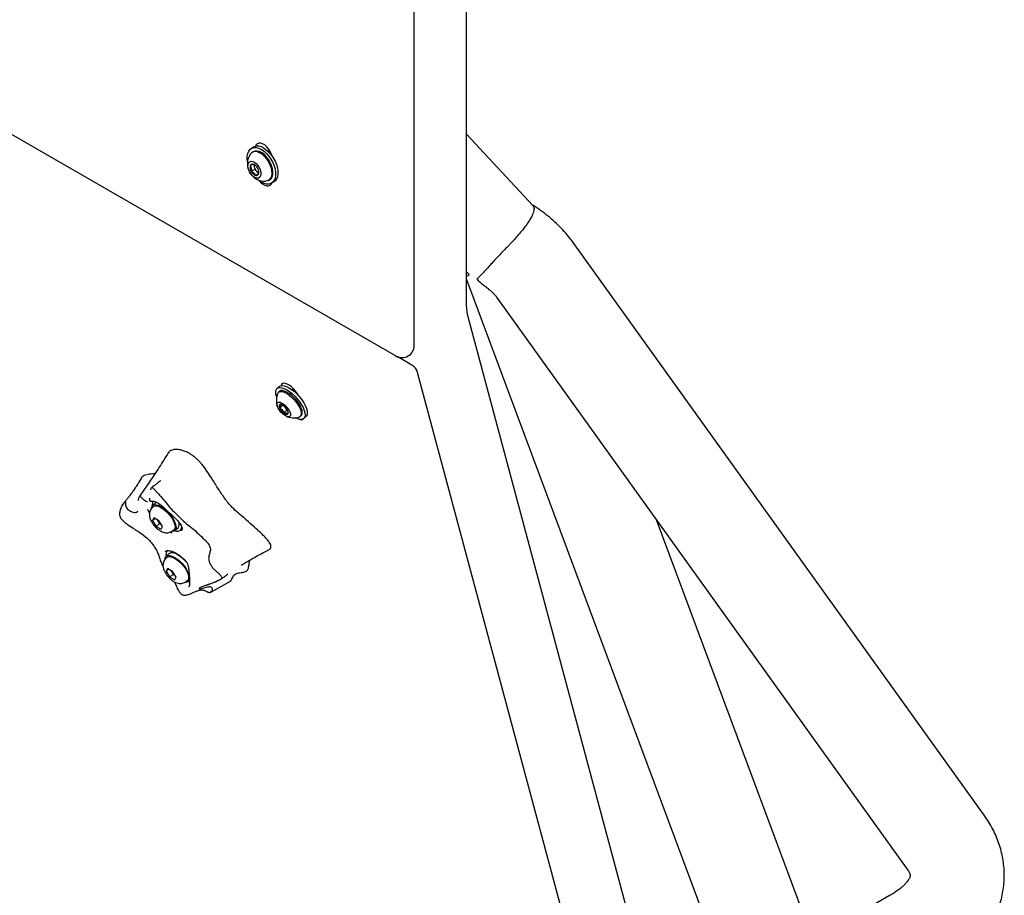
# Model space of a CAD drawing. Units: inches. Extents: x 0.5 to 17.3, y 0.1 to 10.6.
# Drawn here: x 8.7 to 9.4, y 8.4 to 9 of the extents above; entities that cross this region are included whole.
import ezdxf

# ---------------------------------------------------------------- set-up
doc = ezdxf.new("R2010")
doc.units = ezdxf.units.IN
doc.header["$MEASUREMENT"] = 0

msp = doc.modelspace()

# ---------------------------------------------------------------- linework, layer by layer
at = {"color": 7, "linetype": 'Continuous', "lineweight": 25}
for p, q in [((8.9611515, 8.8082178), (8.9611515, 9.4478415)), ((7.8290661, 9.4473238), (8.9486518, 8.8010008)), ((8.9962699, 8.8380166), (8.9962699, 9.3988448)), ((9.0409985, 8.9023935), (8.9962699, 8.9503375)), ((8.8529496, 8.9417318), (8.8514176, 8.9408473)), ((8.8527175, 8.9385956), (8.8519868, 8.9381738)), ((8.862756, 8.9389831), (8.8625933, 8.9388891)), ((8.8634846, 8.9391947), (8.863917, 8.9395944)), ((8.8527231, 8.930184), (8.8506178, 8.9289687)), ((8.8537335, 8.9265574), (8.8513883, 8.9252035)), ((8.8530192, 8.9300482), (8.8533483, 8.92844)), ((8.8533483, 8.92844), (8.8537335, 8.9265574)), ((8.8537335, 8.9265574), (8.8551712, 8.9252826)), ((8.8551712, 8.9252826), (8.8564046, 8.924189)), ((8.8629192, 8.9192362), (8.8636499, 8.919658)), ((8.8649498, 8.9174063), (8.8664819, 8.9182907)), ((9.344864, 8.4917222), (9.0680312, 8.8775429)), ((8.9962699, 8.8524831), (9.1739851, 8.3756343)), ((9.0165735, 8.8406211), (9.2934063, 8.4548005)), ((9.1328878, 8.3215299), (8.9976005, 8.8264692)), ((8.9595146, 8.7948876), (8.9500217, 8.8003677)), ((9.2531678, 7.7083046), (8.9633977, 8.7898272)), ((8.8702441, 8.7804802), (8.8687642, 8.779168)), ((8.8804489, 8.7778115), (8.8795614, 8.7781061)), ((8.8798509, 8.7781394), (8.8797553, 8.7780418)), ((8.8704892, 8.7772226), (8.8697834, 8.7765968)), ((8.880768, 8.7776881), (8.8804489, 8.7778115)), ((8.8726234, 8.7677911), (8.8705363, 8.7659404)), ((8.871333, 8.7682938), (8.8705626, 8.7682733)), ((8.8733691, 8.7672534), (8.8741265, 8.7663248)), ((8.8741265, 8.7663248), (8.8754514, 8.7647006)), ((8.8754514, 8.7647006), (8.873186, 8.7626919)), ((8.8754514, 8.7647006), (8.8756047, 8.7646481)), ((8.8842909, 8.7602357), (8.8849967, 8.7608616)), ((8.8867216, 8.7589162), (8.8882015, 8.7602284)), ((8.7828222, 8.7043505), (8.7828193, 8.7042014)), ((8.7855667, 8.6996964), (8.7848552, 8.6990655)), ((8.7870987, 8.7022799), (8.7849585, 8.7003823)), ((8.7828448, 8.6952401), (8.7817058, 8.6976038)), ((8.7857452, 8.6919453), (8.7848068, 8.6900812)), ((8.7891473, 8.6899814), (8.7857452, 8.6919453)), ((8.7864501, 8.6915384), (8.7848068, 8.6900812)), ((8.7848068, 8.6900812), (8.7872703, 8.6862531)), ((8.7895471, 8.6882719), (8.7872703, 8.6862531)), ((8.7872703, 8.6862531), (8.7906724, 8.6842891)), ((8.7880329, 8.6906247), (8.7895471, 8.6882719)), ((8.7916109, 8.6861533), (8.7891473, 8.6899814)), ((8.7895471, 8.6882719), (8.7906615, 8.6876286)), ((8.7906724, 8.6842891), (8.7916109, 8.6861533)), ((8.7999968, 8.6834226), (8.8021369, 8.6853203)), ((9.2296069, 8.4077441), (9.1241624, 8.690675)), ((8.798103, 8.6816913), (8.796747, 8.6823661)), ((8.7986771, 8.6834776), (8.7993886, 8.6841085)), ((8.8035965, 8.6836742), (8.8047764, 8.6847204)), ((8.8040879, 8.6833514), (8.8041539, 8.6834304)), ((8.7934221, 8.6692003), (8.7933002, 8.6691251)), ((8.7947173, 8.6655431), (8.7940059, 8.6649122)), ((8.7962493, 8.6681266), (8.7941092, 8.6662289)), ((8.7949753, 8.6699373), (8.7947897, 8.6697727)), ((8.7948959, 8.657792), (8.7939574, 8.6559279)), ((8.7956008, 8.6573851), (8.7939574, 8.6559279)), ((8.7939574, 8.6559279), (8.796421, 8.6520998)), ((8.7982979, 8.655828), (8.7948959, 8.657792)), ((8.7986977, 8.6541185), (8.796421, 8.6520998)), ((8.796421, 8.6520998), (8.799823, 8.6501358)), ((8.7971835, 8.6564714), (8.7986977, 8.6541185)), ((8.8007615, 8.6519999), (8.7982979, 8.655828)), ((8.7986977, 8.6541185), (8.7998121, 8.6534752)), ((8.799823, 8.6501358), (8.8007615, 8.6519999)), ((8.8078278, 8.6493243), (8.8085392, 8.6499551)), ((8.8091425, 8.6456931), (8.8092115, 8.6457377)), ((8.8091474, 8.6492693), (8.8097688, 8.6498203)), ((8.8241372, 8.6420164), (8.8372883, 8.6493809)), ((9.2816258, 8.437774), (9.1258386, 8.34784))]:
    msp.add_line(p, q, dxfattribs=at)
at = {"color": 7, "linetype": 'Continuous', "lineweight": 25, "flags": 128}
for points in [[(8.8653356, 8.9356174), (8.8649333, 8.9369655), (8.8641264, 8.9387814), (8.8630631, 8.940483), (8.8618053, 8.9419714), (8.860426, 8.9431602), (8.8590055, 8.9439803), (8.8576262, 8.944384), (8.8563684, 8.9443478), (8.8553051, 8.9438738), (8.8544981, 8.9429897), (8.8541306, 8.9422087)], [(8.8488676, 8.9319784), (8.848655, 8.933608), (8.848655, 8.9356472), (8.8489795, 8.9374644), (8.8496174, 8.9389977), (8.850547, 8.9401948), (8.8517367, 8.941015), (8.853146, 8.9414304), (8.8547268, 8.9414268), (8.8564253, 8.9410043), (8.8581837, 8.9401773)], [(8.8656513, 8.9271265), (8.8650721, 8.9292032), (8.8641918, 8.9312767), (8.863049, 8.9332561), (8.8616935, 8.9350551), (8.8601846, 8.936595), (8.8585883, 8.9378085), (8.8569743, 8.9386426), (8.8554131, 8.9390608), (8.8539731, 8.9390448), (8.8527175, 8.9385956)], [(8.8554521, 8.9384834), (8.8570484, 8.9378539), (8.8586624, 8.9368244), (8.8602236, 8.9354402), (8.8616636, 8.9337615), (8.8629197, 8.9318619), (8.8639368, 8.9298243), (8.8646705, 8.9277377), (8.8650889, 8.9256935), (8.8651734, 8.9237809), (8.8649206, 8.9220834), (8.8643414, 8.9206754), (8.8634611, 8.9196183), (8.8623183, 8.9189584), (8.861144, 8.9187299)], [(8.8581837, 8.9401773), (8.8599421, 8.9389741), (8.8616406, 8.9374355), (8.8632214, 8.935614), (8.8646306, 8.9335715), (8.8658203, 8.9313777), (8.86675, 8.9291073), (8.8673879, 8.9268375), (8.8677124, 8.9246456), (8.8677124, 8.9226064), (8.8673879, 8.9207892), (8.86675, 8.919256), (8.8658203, 8.9180589), (8.8646306, 8.9172386), (8.8632214, 8.9168233), (8.8616406, 8.9168269), (8.8599421, 8.9172494), (8.8581837, 8.9180763), (8.8564253, 8.9192796), (8.8559943, 8.9196333)], [(8.8597157, 8.9410618), (8.8614741, 8.9398585), (8.8631727, 8.9383199), (8.8647534, 8.9364984), (8.8661627, 8.934456), (8.8673524, 8.9322622), (8.868282, 8.9299917), (8.8689199, 8.9277219), (8.8692444, 8.9255301), (8.8692444, 8.9234909), (8.8689199, 8.9216737), (8.868282, 8.9201404), (8.8673524, 8.9189433), (8.8664819, 8.9182907)], [(8.8523494, 8.9320089), (8.8535435, 8.9314931), (8.8547339, 8.930601), (8.8558323, 8.9293987), (8.8567572, 8.9279755), (8.85744, 8.9264368), (8.8578301, 8.9248968), (8.8578986, 8.9234697), (8.8576403, 8.9222613), (8.8570745, 8.9213613), (8.856243, 8.9208365), (8.8552077, 8.9207256), (8.8540451, 8.921037), (8.8528416, 8.9217476), (8.8516865, 8.9228046), (8.8506653, 8.9241297), (8.8498539, 8.9256246), (8.8493124, 8.9271784), (8.8490809, 8.9286759), (8.8491767, 8.930006), (8.8495927, 8.9310701), (8.8502979, 8.9317892), (8.8512401, 8.9321101), (8.8523494, 8.9320089)], [(8.8636499, 8.919658), (8.8636503, 8.9196583), (8.8646675, 8.9205215), (8.8654012, 8.9217609), (8.8658195, 8.9233222), (8.8659041, 8.9251371), (8.8656513, 8.9271265)], [(8.8567701, 8.9190136), (8.8576262, 8.9180503), (8.8590055, 8.9168615), (8.860426, 8.9160414), (8.8618053, 8.9156378), (8.8630631, 8.915674), (8.8641264, 8.9161479), (8.8649333, 8.9170321), (8.8651995, 8.9175505)], [(8.8685069, 8.7735078), (8.8684428, 8.77369), (8.8679857, 8.7753958), (8.8678609, 8.7768854), (8.8680727, 8.7781078), (8.8686137, 8.7790215), (8.8694656, 8.7795954), (8.8705994, 8.7798099), (8.8719765, 8.7796577), (8.8735499, 8.779144), (8.8752662, 8.7782863)], [(8.8702441, 8.7804802), (8.8709455, 8.7809076), (8.8720793, 8.7811221), (8.8734564, 8.7809699), (8.8750298, 8.7804562), (8.876746, 8.7795985)], [(8.8828396, 8.7745524), (8.8822065, 8.7756798), (8.881097, 8.777275), (8.8797899, 8.7787987), (8.8783612, 8.7801626), (8.876894, 8.7812872), (8.8754734, 8.7821073), (8.8741822, 8.7825751), (8.8730952, 8.7826635), (8.8722757, 8.7823674), (8.8717713, 8.7817039), (8.8716263, 8.7810849)], [(8.8752662, 8.7782863), (8.8770667, 8.7771138), (8.8788903, 8.7756664), (8.8806748, 8.7739935), (8.8823595, 8.7721519), (8.883887, 8.7702044), (8.8852052, 8.7682174), (8.8862693, 8.7662584), (8.8870431, 8.7643943), (8.8875002, 8.7626884), (8.8876249, 8.7611988), (8.8874132, 8.7599764), (8.8868722, 8.7590627), (8.8860202, 8.7584888), (8.8848864, 8.7582743), (8.8835094, 8.7584265), (8.8819359, 8.7589402), (8.8810713, 8.7593381)], [(8.876746, 8.7795985), (8.8785466, 8.778426), (8.8803702, 8.7769786), (8.8821547, 8.7753057), (8.8838394, 8.7734641), (8.8853668, 8.7715166), (8.8866851, 8.7695296), (8.8877492, 8.7675706), (8.888523, 8.7657065), (8.88898, 8.7640006), (8.8891048, 8.762511), (8.8888931, 8.7612886), (8.888352, 8.7603749), (8.8882015, 8.7602284)], [(8.8802682, 8.7782759), (8.8800055, 8.7782375), (8.8798509, 8.7781394)], [(8.8693019, 8.7759328), (8.8694636, 8.7762268), (8.8701556, 8.7768529), (8.8711484, 8.7771104), (8.8723986, 8.7769879), (8.8738514, 8.7764907), (8.8754436, 8.7756407), (8.8771053, 8.7744749)], [(8.8857284, 8.7627982), (8.8855681, 8.7641943), (8.8850658, 8.7658023), (8.8842434, 8.7675519), (8.8831369, 8.7693666), (8.8817947, 8.7711671), (8.8802754, 8.7728747), (8.8786455, 8.7744149), (8.876976, 8.7757202), (8.8753401, 8.7767336), (8.8738092, 8.7774109), (8.8724503, 8.7777225), (8.8713226, 8.7776547), (8.8704892, 8.7772226)], [(8.8771053, 8.7744749), (8.8787641, 8.7730443), (8.8803474, 8.7714115), (8.8817861, 8.7696477), (8.8830171, 8.7678302), (8.8839869, 8.7660382), (8.8846529, 8.7643502), (8.884986, 8.7628399), (8.8849718, 8.7615733), (8.8846107, 8.7606058), (8.8839187, 8.7599796), (8.883574, 8.7598371)], [(8.8732513, 8.7684881), (8.8744814, 8.7673967), (8.8756174, 8.7661294), (8.8765751, 8.7647801), (8.8772833, 8.763449), (8.8776896, 8.7622348), (8.8777639, 8.7612274), (8.8775005, 8.7605017), (8.8769192, 8.7601115), (8.8760629, 8.7600856), (8.8749952, 8.7604261), (8.8737953, 8.7611076), (8.8725521, 8.7620796), (8.8713579, 8.7632701), (8.8703012, 8.7645907), (8.8694604, 8.7659435), (8.8688979, 8.7672281), (8.8686554, 8.7683494), (8.8687508, 8.769224), (8.8691771, 8.7697872), (8.8699027, 8.7699973), (8.8708737, 8.7698385), (8.8720182, 8.7693227), (8.8732513, 8.7684881)], [(8.8831656, 8.7585124), (8.8842634, 8.7581335), (8.8853504, 8.7580451), (8.8861699, 8.7583412), (8.8865738, 8.7587959)], [(8.7842111, 8.6986447), (8.7842257, 8.6988025), (8.7845352, 8.699846), (8.7851817, 8.7005524), (8.7861379, 8.7008917), (8.7873631, 8.7008495), (8.7888054, 8.7004276), (8.7904035, 8.6996439), (8.7920897, 8.6985316), (8.7937923, 8.697138), (8.7954391, 8.6955222), (8.7969603, 8.6937528), (8.7982912, 8.6919048), (8.7993754, 8.6900568), (8.8001668, 8.6882871), (8.8006319, 8.6866708), (8.800751, 8.6852765), (8.8005189, 8.6841635), (8.7999456, 8.6833789), (8.7990554, 8.682956), (8.7981448, 8.6828905)], [(8.7855667, 8.6996964), (8.7856296, 8.6997496), (8.7865025, 8.7001401), (8.7876547, 8.7001455), (8.7890324, 8.6997655), (8.7905713, 8.6990177)], [(8.7870987, 8.7022799), (8.7873218, 8.7024501), (8.787528, 8.7025676)], [(8.7905713, 8.6990177), (8.7921992, 8.6979373), (8.7938402, 8.6965747), (8.7954175, 8.6949936), (8.7968573, 8.693268), (8.7980924, 8.6914785), (8.7990649, 8.6897088), (8.7997293, 8.6880418), (8.8000547, 8.6865552), (8.8000258, 8.6853187), (8.799644, 8.68439), (8.7993886, 8.6841085)], [(8.7998693, 8.6833191), (8.800888, 8.6830901), (8.8021854, 8.6830655), (8.803225, 8.6834064), (8.8039716, 8.6841013), (8.8043996, 8.6851265), (8.8045021, 8.6862087)], [(8.8037968, 8.6838518), (8.8038279, 8.6838543), (8.8048047, 8.6840824)], [(8.7933618, 8.6644913), (8.7933764, 8.6646492), (8.7936858, 8.6656927), (8.7943323, 8.6663991), (8.7952885, 8.6667384), (8.7965137, 8.6666962), (8.797956, 8.6662742), (8.7995541, 8.6654905), (8.8012403, 8.6643783), (8.8029429, 8.6629847), (8.8045898, 8.6613689), (8.8061109, 8.6595994), (8.8074418, 8.6577515), (8.808526, 8.6559035), (8.8093175, 8.6541337), (8.8097212, 8.652806)], [(8.7947173, 8.6655431), (8.7947803, 8.6655962), (8.7956531, 8.6659868), (8.7968053, 8.6659922), (8.7981831, 8.6656121), (8.7997219, 8.6648644)], [(8.7962493, 8.6681266), (8.7964724, 8.6682967), (8.7974286, 8.668636), (8.7986538, 8.6685938), (8.8000961, 8.6681719), (8.8016943, 8.6673882), (8.8033804, 8.6662759), (8.805083, 8.6648823), (8.8067299, 8.6632665), (8.8081282, 8.6616517)], [(8.7997219, 8.6648644), (8.8013499, 8.6637839), (8.8029909, 8.6624213), (8.8045682, 8.6608402), (8.806008, 8.6591146), (8.807243, 8.6573252), (8.8082155, 8.6555555), (8.80888, 8.6538884), (8.8092054, 8.6524019), (8.8091765, 8.6511653), (8.8087946, 8.6502367), (8.8085392, 8.6499551)], [(8.8090199, 8.6491657), (8.8094715, 8.6490458), (8.8098321, 8.6489706)]]:
    msp.add_lwpolyline(points, dxfattribs=at)
at = {"color": 7, "linetype": 'Continuous', "lineweight": 25}
for centre, radius, start, end in [((8.8540787, 8.9346129), 0.004107, 70.4634302, 146.3319425), ((8.8557596, 8.9356092), 0.0067366, 54.036924, 114.6526176), ((8.8605539, 8.9304951), 0.01178, 147.1229277, 272.8716958), ((8.8558305, 8.9280739), 0.0052889, 170.2602057, 212.8691096), ((8.8522, 8.9286591), 0.0016122, 71.0807135, 168.9300383), ((8.8560945, 8.9276149), 0.005288, 207.1295632, 249.7432723), ((8.8508919, 8.9252232), 0.005288, 27.1295632, 69.7432723), ((8.8567118, 8.9292151), 0.0034516, 168.199846, 192.9770114), ((8.8591984, 8.9297126), 0.0059869, 192.2728416, 227.7271586), ((8.8575176, 8.9277991), 0.0034407, 227.0033525, 252.1010658), ((8.8511559, 8.9247642), 0.0052889, 350.2602057, 32.8691096), ((8.8547864, 8.924179), 0.0016122, 251.0807135, 348.9300383), ((8.9528181, 8.8082178), 0.0083333, 299.9973117, 0), ((8.9528181, 8.8082178), 0.0083333, 240.0026883, 299.9973117), ((8.9553482, 8.7876705), 0.0083333, 14.998864, 60.0026883), ((8.8800324, 8.7710722), 0.01178, 155.6306625, 199.7769322), ((8.8718935, 8.7670917), 0.0017797, 138.4019766, 220.3085256), ((8.879055, 8.7701839), 0.0095171, 206.4799519, 231.9263937), ((8.8710569, 8.7653498), 0.0029649, 42.623244, 99.5970861), ((8.8673696, 8.7598656), 0.0095171, 26.4799519, 51.9263937), ((8.8804685, 8.7715193), 0.0081978, 212.8093875, 219.3196001), ((8.8807944, 8.7717423), 0.0085913, 219.0925762, 230.1905566), ((8.8753677, 8.7646997), 0.0029649, 222.623244, 279.5970861), ((8.8800324, 8.7710722), 0.01178, 243.3502323, 287.496502), ((8.8745311, 8.7629578), 0.0017797, 318.4019766, 40.3085256), ((8.8833621, 8.7625858), 0.0023759, 313.4719476, 5.1305438), ((8.7895137, 8.7013357), 0.0047936, 155.8598487, 192.8693616), ((8.7989565, 8.687678), 0.003959, 323.4492946, 21.0756335), ((8.7972205, 8.667271), 0.0034302, 123.8338246, 199.6990192), ((8.8076294, 8.650966), 0.0022537, 261.4781842, 356.9571329)]:
    msp.add_arc(centre, radius, start, end, dxfattribs=at)
for points, knots in [([(8.8624439, 8.9387439), (8.8624872, 8.938787), (8.8627805, 8.9390791), (8.8633516, 8.9391481), (8.8639158, 8.9389632), (8.8639914, 8.9389383)], [0, 0, 0, 0, 0.13029588, 0.88336956, 1, 1, 1, 1]), ([(8.8638966, 8.9391528), (8.8637647, 8.9391782), (8.8632939, 8.9392691), (8.8629985, 8.9390692), (8.8627859, 8.9389253)], [0, 0, 0, 0, 0.28012354, 1, 1, 1, 1]), ([(8.8646338, 8.9375567), (8.8641869, 8.9378317), (8.8637035, 8.9381291), (8.8633079, 8.9381787), (8.863278, 8.9381824)], [0, 0, 0, 0, 0.92451581, 1, 1, 1, 1]), ([(8.8636147, 8.9377479), (8.8636548, 8.9377362), (8.8640389, 8.937624), (8.8644642, 8.937299), (8.864845, 8.9370079)], [0, 0, 0, 0, 0.104478733, 1, 1, 1, 1]), ([(8.8527228, 8.9301842), (8.852598, 8.9301121), (8.8523845, 8.9299888), (8.8515006, 8.9294784), (8.850889, 8.9291252), (8.8506178, 8.9289687)], [0, 0, 0, 0, 0.43912701, 0.75137528, 1, 1, 1, 1]), ([(8.8506178, 8.9289687), (8.8507367, 8.9288053), (8.8510708, 8.9283459), (8.8514641, 8.9273744), (8.8515213, 8.9261939), (8.8514233, 8.9254643), (8.8513883, 8.9252035)], [0, 0, 0, 0, 0.175115, 0.49223858, 0.81850572, 1, 1, 1, 1]), ([(8.8513883, 8.9252035), (8.8519765, 8.9249404), (8.852983, 8.9244903), (8.8538725, 8.9235049), (8.8541435, 8.9229153), (8.8542637, 8.9226539)], [0, 0, 0, 0, 0.439127011, 0.751375279, 1, 1, 1, 1]), ([(8.853787, 8.9296715), (8.8537577, 8.9296935), (8.8534563, 8.9299201), (8.8530708, 8.9300589), (8.8527228, 8.9301842)], [0, 0, 0, 0, 0.09711709, 1, 1, 1, 1]), ([(8.8563686, 8.9238695), (8.8564127, 8.9241328), (8.856479, 8.9245289), (8.8564453, 8.9249065), (8.856434, 8.925033)], [0, 0, 0, 0, 0.66497472, 1, 1, 1, 1]), ([(8.8542637, 8.9226539), (8.8547416, 8.9229299), (8.8555593, 8.923402), (8.8561745, 8.9237573), (8.856309, 8.923835), (8.8563686, 8.9238695)], [0, 0, 0, 0, 0.43912701, 0.75137528, 1, 1, 1, 1]), ([(9.0409147, 8.9023143), (9.0411712, 8.9020217), (9.0418451, 8.901253), (9.0417598, 8.8993374), (9.0411089, 8.8970757), (9.0401599, 8.8948886), (9.0386125, 8.8921386), (9.0364808, 8.8890263), (9.0340261, 8.8858596), (9.0316342, 8.8830128), (9.0291328, 8.8801977), (9.0270217, 8.8779058), (9.0256809, 8.8764824), (9.025198, 8.8759696)], [0, 0, 0, 0, 0.10303722, 0.27068513, 0.35702525, 0.44419162, 0.55399896, 0.6663739, 0.74802325, 0.83164761, 0.89628159, 0.96263622, 1, 1, 1, 1]), ([(9.0680312, 8.8775429), (9.0673084, 8.8785222), (9.0654503, 8.8810394), (9.0621491, 8.8849247), (9.0580606, 8.8891715), (9.0536051, 8.8932471), (9.0487761, 8.8971303), (9.0445386, 8.9002209), (9.0418145, 8.9019212), (9.0409158, 8.9024822)], [0, 0, 0, 0, 0.10116056, 0.26002482, 0.42072014, 0.58406086, 0.74976563, 0.91744087, 1, 1, 1, 1]), ([(9.0201696, 8.8706995), (9.0191792, 8.8696628), (9.0171387, 8.867527), (9.0144542, 8.8646668), (9.0115663, 8.8615314), (9.0087744, 8.8584306), (9.0061524, 8.8555848), (9.0042907, 8.8536781), (9.0034591, 8.8531672), (9.0031808, 8.8529962)], [0, 0, 0, 0, 0.10185665, 0.20983024, 0.32080878, 0.50064378, 0.68510974, 0.89460831, 1, 1, 1, 1]), ([(8.9981157, 8.8559219), (8.9979452, 8.8560633), (8.997287, 8.8566091), (8.9967028, 8.8572348), (8.9962699, 8.8576984)], [0, 0, 0, 0, 0.25917265, 1, 1, 1, 1]), ([(8.9962699, 8.8549639), (8.9963867, 8.854971), (8.9967732, 8.8549944), (8.9974441, 8.8554058), (8.9980461, 8.8558684), (8.9981157, 8.8559219)], [0, 0, 0, 0, 0.27696177, 0.91630901, 1, 1, 1, 1]), ([(9.0031808, 8.8529962), (9.0032042, 8.8529707), (9.0044701, 8.8515884), (9.0067731, 8.8495005), (9.0092111, 8.8476613), (9.0101886, 8.8469239)], [0, 0, 0, 0, 0.011145006, 0.60351432, 1, 1, 1, 1]), ([(9.0095104, 8.8473238), (9.0100837, 8.8469056), (9.0114426, 8.8459143), (9.0131735, 8.8444067), (9.0147607, 8.842846), (9.0158618, 8.8415799), (9.0163716, 8.8408932), (9.0165735, 8.8406211)], [0, 0, 0, 0, 0.16600324, 0.3934504, 0.62104948, 0.84987278, 1, 1, 1, 1]), ([(8.9976005, 8.8264692), (8.9975026, 8.8268521), (8.9972197, 8.8279591), (8.9968176, 8.8300696), (8.996467, 8.8329012), (8.9962931, 8.8355897), (8.9962761, 8.8373696), (8.9962699, 8.8380166)], [0, 0, 0, 0, 0.12900099, 0.37297147, 0.61662829, 0.86065318, 1, 1, 1, 1]), ([(8.8796244, 8.7779343), (8.8795571, 8.7780997), (8.8793418, 8.7786283), (8.8793727, 8.7790024), (8.8796008, 8.7790417), (8.8796014, 8.7790418)], [0, 0, 0, 0, 0.31242987, 0.99803438, 1, 1, 1, 1]), ([(8.8809775, 8.7773712), (8.8805346, 8.7776466), (8.8799717, 8.7779967), (8.8796256, 8.7780613), (8.8795518, 8.7780751)], [0, 0, 0, 0, 0.786771044, 1, 1, 1, 1]), ([(8.8793471, 8.7777188), (8.8795439, 8.7776563), (8.880089, 8.777483), (8.8809462, 8.7769727), (8.8815562, 8.776477), (8.8816511, 8.7763999)], [0, 0, 0, 0, 0.322899486, 0.894622326, 1, 1, 1, 1]), ([(8.8705626, 8.7682733), (8.8706349, 8.7682101), (8.8708382, 8.7680326), (8.8709989, 8.7675174), (8.870832, 8.7667038), (8.8706142, 8.7661414), (8.8705363, 8.7659404)], [0, 0, 0, 0, 0.175115, 0.49223858, 0.81850572, 1, 1, 1, 1]), ([(8.8705363, 8.7659404), (8.8710862, 8.7656266), (8.8720271, 8.7650896), (8.8728409, 8.7638178), (8.87308, 8.7630377), (8.873186, 8.7626919)], [0, 0, 0, 0, 0.43912701, 0.75137528, 1, 1, 1, 1]), ([(8.873186, 8.7626919), (8.8737397, 8.762712), (8.874687, 8.7627465), (8.8755102, 8.7623054), (8.8757539, 8.7619388), (8.875862, 8.7617762)], [0, 0, 0, 0, 0.439127011, 0.751375279, 1, 1, 1, 1]), ([(8.875862, 8.7617762), (8.8759438, 8.7619804), (8.8761271, 8.7624378), (8.8761772, 8.7628091), (8.8762049, 8.7630148)], [0, 0, 0, 0, 0.446186066, 1, 1, 1, 1]), ([(8.7954062, 8.7356943), (8.7934286, 8.7325023), (8.7903909, 8.727599), (8.7866365, 8.7219225), (8.783921, 8.717843), (8.7805713, 8.7128507), (8.7777563, 8.7087626), (8.7759853, 8.7061906)], [0, 0, 0, 0, 0.3184809, 0.4892138, 0.57671474, 0.73369158, 1, 1, 1, 1]), ([(8.8469273, 8.6914787), (8.8455131, 8.6926677), (8.8426738, 8.6950548), (8.8388916, 8.6985213), (8.8357791, 8.7020194), (8.8333108, 8.7052714), (8.8309955, 8.7086488), (8.8280529, 8.7132457), (8.8250202, 8.7181964), (8.8215333, 8.723541), (8.8188193, 8.7272214), (8.8164739, 8.7299112), (8.8150218, 8.7313773), (8.8140339, 8.7322622), (8.8136214, 8.7326114), (8.8132084, 8.7329561), (8.8122407, 8.7337237), (8.8106496, 8.7348177), (8.8084958, 8.7360398), (8.806141, 8.7370637), (8.8033759, 8.737867), (8.8005611, 8.7381843), (8.7981517, 8.7378109), (8.7963947, 8.736981), (8.7957429, 8.7360736), (8.7954406, 8.7356529)], [0, 0, 0, 0, 0.06567292, 0.13185481, 0.17646825, 0.22261676, 0.27118986, 0.31981504, 0.41768094, 0.48163388, 0.5465851, 0.57390017, 0.60182155, 0.6164186, 0.62006363, 0.62097482, 0.63557024, 0.66474293, 0.69465067, 0.73846639, 0.78334022, 0.84561174, 0.90969304, 0.95812073, 1, 1, 1, 1]), ([(8.7775121, 8.7191442), (8.7770067, 8.7182482), (8.7761058, 8.7166509), (8.7748586, 8.7146174), (8.7739125, 8.7131485), (8.7729647, 8.7117245), (8.7715357, 8.7096735), (8.7697513, 8.7072769), (8.7680876, 8.7051297), (8.7668531, 8.7035751), (8.7659224, 8.7023943), (8.7654513, 8.7018129), (8.7653164, 8.7016463)], [0, 0, 0, 0, 0.15083545, 0.26889176, 0.35488303, 0.41373609, 0.54772405, 0.71763469, 0.82231014, 0.90673956, 0.97327676, 1, 1, 1, 1]), ([(8.7864384, 8.7216332), (8.7863034, 8.7216265), (8.784762, 8.7215502), (8.7825831, 8.7213754), (8.7800938, 8.7208347), (8.7787347, 8.7202731), (8.7778707, 8.7197004), (8.7776381, 8.7192743), (8.7775483, 8.7191099)], [0, 0, 0, 0, 0.03893068, 0.44484717, 0.64095373, 0.83820217, 0.93758685, 1, 1, 1, 1]), ([(8.7836651, 8.7108384), (8.7837408, 8.7111926), (8.7838774, 8.7118315), (8.7841758, 8.7123334), (8.7844509, 8.7124796), (8.7848019, 8.7123857), (8.785372, 8.7119002), (8.7863762, 8.7108271), (8.7878023, 8.7092909), (8.7902763, 8.7067474), (8.7931165, 8.7031937), (8.7965497, 8.6988981), (8.8003116, 8.695051), (8.8038789, 8.691466), (8.8075619, 8.6881482), (8.8116922, 8.6850293), (8.8157388, 8.6812932), (8.8191692, 8.6780913), (8.8217484, 8.675416), (8.823166, 8.6735164), (8.8238494, 8.671717), (8.8239101, 8.6698055), (8.8231426, 8.6676922), (8.8225175, 8.6652556), (8.8228619, 8.6629414), (8.8237055, 8.6608323), (8.8249412, 8.6588833), (8.8264827, 8.657102), (8.8280169, 8.6557361), (8.8292829, 8.6546932), (8.830048, 8.6539957), (8.8305614, 8.6533874), (8.8309883, 8.6528078), (8.8314186, 8.652089), (8.8315018, 8.651487), (8.8312397, 8.6509395), (8.8307516, 8.6506505), (8.8304994, 8.6505011)], [0, 0, 0, 0, 0.01813534, 0.03271703, 0.04041263, 0.04836726, 0.06323905, 0.0773288, 0.10478084, 0.13274558, 0.18922722, 0.24378606, 0.29894668, 0.35448775, 0.4102028, 0.46656918, 0.52292679, 0.57939604, 0.60791331, 0.63754726, 0.65315521, 0.66899418, 0.69830931, 0.72489406, 0.75128152, 0.77817705, 0.80511436, 0.83179281, 0.85730849, 0.8691285, 0.88137853, 0.88890764, 0.89678466, 0.91192937, 0.94081587, 0.96941348, 1, 1, 1, 1]), ([(8.7901274, 8.7168505), (8.7901105, 8.7168518), (8.7900709, 8.7168547), (8.7897564, 8.7165972), (8.7890779, 8.7160306), (8.7881539, 8.7152995), (8.7870623, 8.7144614), (8.7860264, 8.7136764), (8.7850706, 8.7129499), (8.7844286, 8.7124837), (8.7842, 8.7123177)], [0, 0, 0, 0, 0.06465026, 0.15092874, 0.25202186, 0.46637012, 0.60637001, 0.74608865, 0.90958433, 1, 1, 1, 1]), ([(8.7754425, 8.7036076), (8.7754653, 8.7039561), (8.7755247, 8.7048616), (8.7758205, 8.705986), (8.7762744, 8.7065325), (8.7768104, 8.7062688), (8.7776024, 8.7054763), (8.7786626, 8.7044731), (8.7799842, 8.7035805), (8.7808855, 8.7031431), (8.7813241, 8.7030784), (8.7814123, 8.7030654)], [0, 0, 0, 0, 0.09849322, 0.2559241, 0.352508, 0.44863774, 0.53850456, 0.7117034, 0.83983365, 0.96780419, 1, 1, 1, 1]), ([(8.7829522, 8.7046512), (8.7829982, 8.7048358), (8.78305, 8.705044), (8.7830679, 8.7052935), (8.78307, 8.7053218)], [0, 0, 0, 0, 0.88654566, 1, 1, 1, 1]), ([(8.7657394, 8.7021829), (8.7655289, 8.7019026), (8.765106, 8.7013395), (8.7642166, 8.6998812), (8.763245, 8.6979037), (8.7626532, 8.6957098), (8.7626654, 8.6939151), (8.7630861, 8.6922558), (8.7642844, 8.6904854), (8.7662111, 8.6888062), (8.7690705, 8.6868553), (8.7711768, 8.685532), (8.7725859, 8.6846468)], [0, 0, 0, 0, 0.0563241, 0.11314094, 0.22730335, 0.34208472, 0.3993721, 0.45461031, 0.55859183, 0.66614576, 0.77666893, 1, 1, 1, 1]), ([(8.7644889, 8.7003019), (8.7644948, 8.7003146), (8.7646859, 8.700728), (8.765177, 8.701431), (8.7657275, 8.7022256), (8.7661137, 8.7026596), (8.7664197, 8.7029244), (8.7666857, 8.7028774), (8.7665651, 8.7019364), (8.7665708, 8.7005873), (8.7669749, 8.6991505), (8.7679144, 8.697821), (8.7693388, 8.6967956), (8.7709483, 8.6960521), (8.7725416, 8.6956196), (8.7738642, 8.6956698), (8.7747154, 8.6959845), (8.7749653, 8.6964304), (8.7750359, 8.6965564)], [0, 0, 0, 0, 0.00143421, 0.04667385, 0.09236486, 0.11548632, 0.13851398, 0.18449848, 0.27490985, 0.36355375, 0.45045064, 0.53539648, 0.61978174, 0.70511853, 0.7919177, 0.87896489, 0.96581346, 1, 1, 1, 1]), ([(8.78486, 8.6990215), (8.784551, 8.6987301), (8.7838776, 8.6980952), (8.783216, 8.6968463), (8.7828128, 8.6954716), (8.7827117, 8.6940597), (8.7828785, 8.6926025), (8.7833293, 8.6910501), (8.7840936, 8.6894035), (8.7851596, 8.6877346), (8.7864491, 8.6861595), (8.7878995, 8.6847451), (8.789514, 8.683513), (8.7911753, 8.6826003), (8.7928276, 8.6820532), (8.7943847, 8.6818658), (8.7959, 8.6820059), (8.7973088, 8.6825194), (8.798268, 8.6830447), (8.79864, 8.6834629), (8.7986789, 8.6835066)], [0, 0, 0, 0, 0.04425134, 0.09640677, 0.14630777, 0.19624449, 0.24879985, 0.3072192, 0.37364343, 0.44227336, 0.50899659, 0.57558514, 0.64422339, 0.71850107, 0.78038306, 0.8356619, 0.88883492, 0.9413782, 0.99387288, 1, 1, 1, 1]), ([(8.7828175, 8.7041058), (8.7828159, 8.7040763), (8.7828101, 8.7039683), (8.782867, 8.7037936), (8.7829619, 8.7036059), (8.7830986, 8.7034416), (8.7832764, 8.7033029), (8.7834887, 8.7032075), (8.783689, 8.70317), (8.7838162, 8.7031577), (8.7838745, 8.7031672), (8.7838805, 8.7031682)], [0, 0, 0, 0, 0.05624437, 0.20546449, 0.34218377, 0.45276044, 0.60350132, 0.76270913, 0.88601703, 0.98819042, 1, 1, 1, 1]), ([(8.7841066, 8.7031818), (8.7841482, 8.7032012), (8.7843587, 8.7032994), (8.7850119, 8.7032961), (8.7860855, 8.7031036), (8.7869805, 8.7026997), (8.7874225, 8.7025003)], [0, 0, 0, 0, 0.07340714, 0.37160682, 0.68973652, 1, 1, 1, 1]), ([(8.7871984, 8.7027134), (8.7880461, 8.7022598), (8.7894306, 8.7015189), (8.7915185, 8.6997187), (8.7939311, 8.6975359), (8.7970741, 8.6946817), (8.8005864, 8.6914532), (8.8022402, 8.6895219), (8.8030441, 8.6885831)], [0, 0, 0, 0, 0.17075901, 0.27892158, 0.39056026, 0.60515647, 0.80806765, 1, 1, 1, 1]), ([(8.8028155, 8.6887025), (8.8029804, 8.6885013), (8.803542, 8.6878161), (8.8041842, 8.68677), (8.8046877, 8.6856345), (8.8048293, 8.6847002), (8.8046839, 8.68398), (8.804473, 8.6835507), (8.8041889, 8.6833764), (8.80414, 8.6833464)], [0, 0, 0, 0, 0.07453107, 0.25385716, 0.42669626, 0.59211847, 0.76924149, 0.96032743, 1, 1, 1, 1]), ([(8.8618341, 8.6698599), (8.8623204, 8.6700504), (8.8631228, 8.6703647), (8.8640128, 8.6710895), (8.864539, 8.6718913), (8.8646462, 8.6729546), (8.8642662, 8.674211), (8.8633342, 8.675818), (8.8616919, 8.6778742), (8.859466, 8.68024), (8.8561782, 8.6834284), (8.8519824, 8.6871866), (8.8486151, 8.6900457), (8.8469273, 8.6914787)], [0, 0, 0, 0, 0.097509764, 0.160868627, 0.225383632, 0.279993121, 0.323346186, 0.36647007, 0.440431861, 0.533144589, 0.62762012, 0.813356002, 1, 1, 1, 1]), ([(8.773011, 8.6842621), (8.7745822, 8.683257), (8.7779098, 8.6811285), (8.7815692, 8.6780809), (8.7841965, 8.6751563), (8.785943, 8.6728561), (8.7875982, 8.6702024), (8.7889346, 8.6671984), (8.7898963, 8.6642332), (8.7907037, 8.6614963), (8.791593, 8.6598635), (8.7919932, 8.6591288)], [0, 0, 0, 0, 0.17209732, 0.364463996, 0.449156021, 0.531631506, 0.62019561, 0.714419199, 0.813163447, 0.91593332, 1, 1, 1, 1]), ([(8.7932706, 8.6692283), (8.7934323, 8.6693771), (8.7938007, 8.6697162), (8.7945766, 8.6699567), (8.795683, 8.670009), (8.7970349, 8.6697755), (8.7986104, 8.6692341), (8.8003241, 8.6684167), (8.8021294, 8.6673166), (8.8037008, 8.666219), (8.804629, 8.66543), (8.8049522, 8.6651554)], [0, 0, 0, 0, 0.09423692, 0.21470838, 0.32910224, 0.45059807, 0.57065316, 0.69045828, 0.81257801, 0.93476139, 1, 1, 1, 1]), ([(8.8446466, 8.6603609), (8.844643, 8.6603548), (8.8445991, 8.6602808), (8.8447839, 8.6603156), (8.8451518, 8.6604521), (8.8458105, 8.660803), (8.8467712, 8.6613665), (8.8480712, 8.6621502), (8.8500389, 8.6633311), (8.852941, 8.6650245), (8.8570142, 8.6673021), (8.8601258, 8.668918), (8.8618661, 8.6698218)], [0, 0, 0, 0, 0.007845251, 0.096052325, 0.16789471, 0.227755687, 0.282658651, 0.341630446, 0.419570707, 0.563085605, 0.75563439, 1, 1, 1, 1]), ([(8.7940107, 8.6648681), (8.7937016, 8.6645767), (8.7930283, 8.6639419), (8.7923666, 8.6626929), (8.7919634, 8.6613182), (8.7918624, 8.6599063), (8.7920291, 8.6584492), (8.7924799, 8.6568968), (8.7932443, 8.6552502), (8.7943102, 8.6535813), (8.7955998, 8.6520062), (8.7970501, 8.6505918), (8.7986646, 8.6493597), (8.800326, 8.6484469), (8.8019782, 8.6478998), (8.8035353, 8.6477125), (8.8050506, 8.6478526), (8.8064595, 8.6483661), (8.8074186, 8.6488913), (8.8077906, 8.6493096), (8.8078295, 8.6493533)], [0, 0, 0, 0, 0.04425134, 0.09640677, 0.14630777, 0.19624449, 0.24879985, 0.3072192, 0.37364343, 0.44227336, 0.50899659, 0.57558514, 0.64422339, 0.71850107, 0.78038306, 0.8356619, 0.88883492, 0.9413782, 0.99387288, 1, 1, 1, 1]), ([(8.8049522, 8.6651554), (8.8052392, 8.6649241), (8.8060253, 8.6642908), (8.8068955, 8.6633874), (8.8074133, 8.6626943), (8.8075389, 8.6625263)], [0, 0, 0, 0, 0.30343405, 0.83115519, 1, 1, 1, 1]), ([(8.8075389, 8.6625263), (8.8076898, 8.6622972), (8.8081605, 8.6615827), (8.8087259, 8.6601825), (8.8091304, 8.6582423), (8.8093129, 8.6566994), (8.8093805, 8.6558245), (8.8093912, 8.6556849)], [0, 0, 0, 0, 0.11404416, 0.35561997, 0.62140983, 0.93958733, 1, 1, 1, 1]), ([(8.8372595, 8.649418), (8.8373531, 8.6494631), (8.8376778, 8.6496199), (8.8384044, 8.6507826), (8.8391034, 8.6524362), (8.8403061, 8.6538646), (8.8418762, 8.6548099), (8.8442494, 8.6551453), (8.8465449, 8.6554317), (8.8479446, 8.6559675), (8.8490196, 8.6568695), (8.8496105, 8.6587627), (8.8500012, 8.6612285), (8.8501942, 8.6629857), (8.8505523, 8.6636088), (8.850562, 8.6636256)], [0, 0, 0, 0, 0.01523315, 0.05287377, 0.19941336, 0.26611899, 0.33277586, 0.4725327, 0.57880291, 0.63312165, 0.68731714, 0.79043687, 0.89571096, 0.99718826, 1, 1, 1, 1]), ([(8.8093912, 8.6556849), (8.8094422, 8.6550606), (8.8095596, 8.6536216), (8.8096912, 8.6516285), (8.8097805, 8.6497269), (8.8098073, 8.6481712), (8.8097532, 8.6469329), (8.8095893, 8.646104), (8.8094415, 8.6457556), (8.8093082, 8.6456505), (8.8092675, 8.6456184)], [0, 0, 0, 0, 0.1203034, 0.27734823, 0.40948041, 0.5487556, 0.68509792, 0.81475622, 0.94342591, 1, 1, 1, 1]), ([(8.8305365, 8.6504483), (8.830733, 8.6505866), (8.8317061, 8.6512714), (8.8331698, 8.6522996), (8.8347224, 8.6534048), (8.8354021, 8.6539264), (8.835564, 8.6540814), (8.8355277, 8.6540746), (8.835523, 8.6540737)], [0, 0, 0, 0, 0.08238547, 0.40792401, 0.67119273, 0.88700287, 0.98552122, 1, 1, 1, 1]), ([(8.7997006, 8.6488616), (8.8000154, 8.6481361), (8.8007854, 8.6463611), (8.8016883, 8.6438107), (8.8028145, 8.6422491), (8.8032978, 8.6415791)], [0, 0, 0, 0, 0.282982601, 0.692338493, 1, 1, 1, 1]), ([(8.8301225, 8.6502386), (8.8300589, 8.6501927), (8.8295922, 8.6498563), (8.8281695, 8.6493054), (8.8262433, 8.6484823), (8.8241552, 8.6476475), (8.821868, 8.6467899), (8.8192525, 8.6459533), (8.8172422, 8.6452694), (8.8163703, 8.6446596), (8.8162444, 8.6442396), (8.8168364, 8.644062), (8.8184735, 8.6443573), (8.8206747, 8.6451626), (8.8224986, 8.645643), (8.8235844, 8.6457183), (8.8243538, 8.645438), (8.8249415, 8.6446137), (8.8250269, 8.6432012), (8.8243963, 8.6421759), (8.8239267, 8.6418418), (8.8236532, 8.6418657), (8.8236294, 8.6418678)], [0, 0, 0, 0, 0.01230068, 0.09022557, 0.16796956, 0.24576319, 0.32354431, 0.40126936, 0.47829267, 0.51663942, 0.55476709, 0.59271213, 0.63076394, 0.70741873, 0.74594382, 0.78459831, 0.82364097, 0.86284279, 0.94042053, 0.97872793, 0.99814573, 1, 1, 1, 1]), ([(8.8181948, 8.6456302), (8.8184408, 8.6457246), (8.8201703, 8.6463878), (8.8239926, 8.6475607), (8.8270191, 8.6488498), (8.8286236, 8.6495935), (8.8290949, 8.649812)], [0, 0, 0, 0, 0.06421183, 0.45131674, 0.83882355, 1, 1, 1, 1]), ([(8.8032904, 8.6417017), (8.8035101, 8.6414005), (8.8038752, 8.6408997), (8.8046316, 8.6403795), (8.80535, 8.6400854), (8.8063187, 8.6399182), (8.80787, 8.6400083), (8.8104918, 8.6408189), (8.8130757, 8.6420919), (8.8157707, 8.643127), (8.817585, 8.6435174), (8.8190401, 8.643365), (8.8198476, 8.6431259), (8.8205894, 8.642826), (8.8210391, 8.6426129), (8.8213383, 8.6424712)], [0, 0, 0, 0, 0.05117588, 0.08510009, 0.12071061, 0.15522638, 0.2209165, 0.34713684, 0.59395029, 0.71574961, 0.83430754, 0.89094441, 0.91860822, 0.94586775, 1, 1, 1, 1]), ([(8.8215299, 8.6422979), (8.8216141, 8.6422555), (8.8219632, 8.6420796), (8.8225852, 8.6418343), (8.8234455, 8.641707), (8.8239195, 8.6419278), (8.824175, 8.6420468)], [0, 0, 0, 0, 0.07946998, 0.32947489, 0.63869745, 1, 1, 1, 1]), ([(9.3132899, 8.3829242), (9.3143504, 8.383549), (9.3173355, 8.3853078), (9.3220285, 8.3884049), (9.3272566, 8.3922859), (9.3321452, 8.3964097), (9.336666, 8.4007508), (9.3407922, 8.405288), (9.3445034, 8.409996), (9.3477849, 8.4148488), (9.3506282, 8.4198208), (9.3530295, 8.4248875), (9.3549891, 8.430026), (9.3565095, 8.435215), (9.3575951, 8.4404344), (9.358251, 8.4456651), (9.3584828, 8.4508891), (9.3582966, 8.4560887), (9.3576986, 8.4612461), (9.3566953, 8.4663452), (9.3552928, 8.4713723), (9.3534959, 8.4763159), (9.3513091, 8.4811664), (9.3487312, 8.4859117), (9.3465077, 8.4894027), (9.3451548, 8.4913119), (9.344864, 8.4917222)], [0, 0, 0, 0, 0.02667797, 0.07509664, 0.12349552, 0.17162718, 0.219329, 0.26644282, 0.31283621, 0.35842008, 0.40315732, 0.44706148, 0.49018844, 0.5326255, 0.57448088, 0.6158756, 0.65693789, 0.69779975, 0.73857536, 0.77937542, 0.82033414, 0.86158286, 0.9032474, 0.94544402, 0.98827371, 1, 1, 1, 1]), ([(9.2934063, 8.4548005), (9.2935506, 8.454593), (9.2939822, 8.4539731), (9.2944741, 8.4531064), (9.2948382, 8.4522923), (9.2950183, 8.4517077), (9.2950813, 8.4513235), (9.2950851, 8.4510958), (9.2950491, 8.4507719), (9.2949035, 8.4502303), (9.2945943, 8.4494744), (9.2940586, 8.448483), (9.2932351, 8.4472611), (9.2920632, 8.4458269), (9.2905629, 8.4442699), (9.2887212, 8.4426202), (9.2865222, 8.4409091), (9.2841562, 8.4392798), (9.2824069, 8.4382388), (9.2816258, 8.437774)], [0, 0, 0, 0, 0.028436597, 0.084993694, 0.143643666, 0.20678678, 0.277904385, 0.366028058, 0.4450695, 0.511679822, 0.57171917, 0.627497959, 0.686297358, 0.742207736, 0.796546359, 0.85014481, 0.903506827, 0.956911703, 1, 1, 1, 1])]:
    msp.add_open_spline(points, degree=3, knots=knots, dxfattribs=at)
msp.add_open_spline([(9.025198, 8.8759696), (9.02348, 8.8741512), (9.0217986, 8.8724019), (9.0201696, 8.8706995)], degree=3, dxfattribs=at)

doc.saveas('drawing.dxf')
